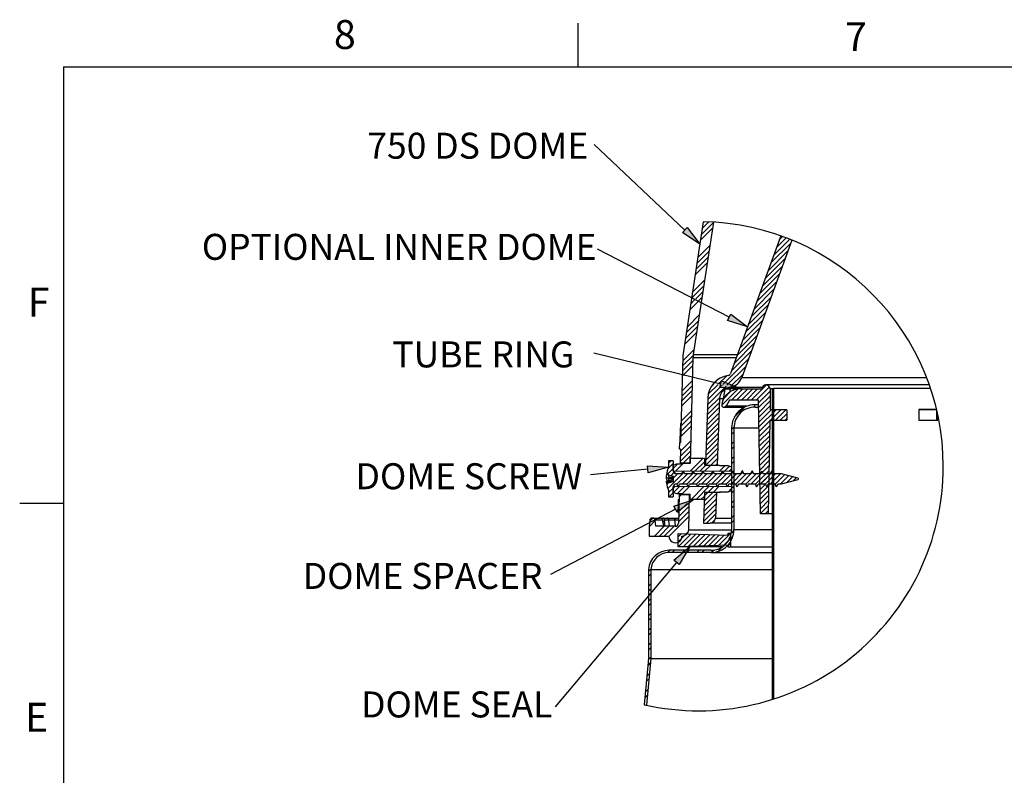
# Model space of a CAD drawing. Extents: x 0.9 to 16.1, y 0.6 to 10.4.
# Drawn here: x 0.9 to 4.5, y 7.7 to 10.4 of the extents above; entities that cross this region are included whole.
import ezdxf

# ---------------------------------------------------------------- set-up
doc = ezdxf.new("R2010")
doc.units = 0
doc.header["$MEASUREMENT"] = 0
doc.linetypes.add('SLD-SOLID', pattern=[0])
doc.layers.get('0').update_dxf_attribs({"linetype": 'CONTINUOUS'})
doc.layers.add('SLD-0', color=179, linetype='SLD-SOLID')
doc.styles.add('SLDTEXTSTYLE1', font='GOTHIC.TTF', dxfattribs={"width": 0.913})

# ---------------------------------------------------------------- blocks, each defined once
blk = doc.blocks.new('SW_NOTE_12')
at = {"layer": 'SLD-0', "insert": (-7.257, 0.421), "char_height": 0.9375, "attachment_point": 1, "style": 'SLDTEXTSTYLE1'}
blk.add_mtext('TUBE RING', dxfattribs=at)
blk = doc.blocks.new('SW_NOTE_13')
at = {"layer": 'SLD-0', "insert": (-8.469, 0.421), "char_height": 0.9375, "attachment_point": 1, "style": 'SLDTEXTSTYLE1'}
blk.add_mtext('DOME SCREW', dxfattribs=at)
blk = doc.blocks.new('SW_NOTE_14')
at = {"layer": 'SLD-0', "insert": (-8.933, 0.422), "char_height": 0.9375, "attachment_point": 1, "style": 'SLDTEXTSTYLE1'}
blk.add_mtext('DOME SPACER', dxfattribs=at)
blk = doc.blocks.new('SW_NOTE_15')
at = {"layer": 'SLD-0', "insert": (-14.268, 0.558), "char_height": 0.9375, "attachment_point": 1, "style": 'SLDTEXTSTYLE1'}
blk.add_mtext('OPTIONAL INNER DOME', dxfattribs=at)
blk = doc.blocks.new('SW_NOTE_16')
at = {"layer": 'SLD-0', "insert": (-8.178, 0.422), "char_height": 0.9375, "attachment_point": 1, "style": 'SLDTEXTSTYLE1'}
blk.add_mtext('750 DS DOME', dxfattribs=at)
blk = doc.blocks.new('SW_NOTE_17')
at = {"layer": 'SLD-0', "insert": (-6.998, 0.559), "char_height": 0.9375, "attachment_point": 1, "style": 'SLDTEXTSTYLE1'}
blk.add_mtext('DOME SEAL', dxfattribs=at)
blk = doc.blocks.new('SW_HATCH_0')
at = {"layer": 'SLD-0', "color": 179, "linetype": 'SLD-SOLID'}
for p, q in [((-2.485, 0.52), (-2.929, 0.076)), ((-2.654, 0.528), (-2.897, 0.285)), ((-2.825, 0.534), (-2.865, 0.493)), ((-2.513, 0.315), (-2.961, -0.133)), ((0, 0), (-0.12, -0.12)), ((-2.609, -0.311), (-3.058, -0.759)), ((0.295, -0.236), (-0.423, -0.954)), ((0.256, -0.098), (-0.322, -0.676)), ((0.129, -0.048), (-0.221, -0.398)), ((-2.641, -0.52), (-3.09, -0.968)), ((0.193, -0.514), (-0.524, -1.231)), ((-2.706, -0.938), (-3.154, -1.386)), ((-2.674, -0.729), (-3.122, -1.177)), ((0.092, -0.792), (-0.626, -1.509)), ((-0.11, -1.348), (-0.828, -2.065)), ((-0.009, -1.07), (-0.727, -1.787)), ((-2.802, -1.564), (-3.25, -2.012)), ((-2.834, -1.773), (-3.246, -2.185)), ((-0.211, -1.625), (-0.929, -2.343)), ((-2.866, -1.982), (-3.13, -2.246)), ((-0.312, -1.903), (-1.03, -2.621)), ((-3.044, -2.337), (-3.346, -2.639)), ((-3.159, -2.275), (-3.314, -2.43)), ((-3.275, -2.214), (-3.282, -2.221)), ((-2.898, -2.191), (-3.015, -2.307)), ((-0.515, -2.459), (-1.232, -3.177)), ((-0.414, -2.181), (-1.131, -2.899)), ((-2.994, -2.817), (-3.442, -3.265)), ((-0.616, -2.737), (-1.334, -3.455)), ((-3.026, -3.026), (-3.474, -3.474)), ((-0.717, -3.015), (-1.435, -3.733)), ((-3.09, -3.444), (-3.538, -3.892)), ((-3.058, -3.235), (-3.506, -3.683)), ((-0.818, -3.293), (-1.536, -4.011)), ((-1.021, -3.849), (-1.738, -4.567)), ((-0.919, -3.571), (-1.637, -4.289)), ((-3.186, -4.07), (-3.602, -4.486)), ((-1.122, -4.127), (-1.839, -4.845)), ((-3.227, -4.464), (-3.612, -4.849)), ((-3.218, -4.278), (-3.607, -4.668)), ((-1.223, -4.405), (-2.151, -5.333)), ((-3.231, -4.646), (-3.598, -5.012)), ((-1.324, -4.683), (-2.007, -5.366)), ((-1.425, -4.961), (-1.862, -5.398)), ((-3.246, -5.19), (-3.631, -5.576)), ((-2.474, -5.302), (-2.557, -5.386)), ((-2.318, -5.146), (-2.441, -5.269)), ((-2.015, -5.021), (-2.296, -5.301)), ((-3.255, -5.553), (-3.64, -5.939)), ((-3.251, -5.372), (-3.636, -5.757)), ((-2.04, -5.399), (-2.708, -6.067)), ((-2.184, -5.366), (-2.701, -5.883)), ((-2.329, -5.334), (-2.683, -5.688)), ((-1.614, -5.503), (-2.197, -6.086)), ((-1.882, -5.594), (-2.112, -5.824)), ((-1.895, -5.431), (-1.901, -5.436)), ((-1.433, -5.499), (-1.838, -5.904)), ((-1.256, -5.499), (-1.661, -5.904)), ((-1.079, -5.499), (-1.484, -5.904)), ((-0.902, -5.499), (-1.307, -5.904)), ((-0.577, -5.35), (-1.131, -5.904)), ((-0.471, -5.421), (-0.954, -5.904)), ((-0.45, -5.576), (-0.868, -5.995)), ((-0.357, -5.484), (-0.374, -5.501)), ((-0.33, -5.633), (-0.374, -5.677)), ((-3.26, -5.735), (-3.645, -6.12)), ((-2.276, -5.988), (-2.721, -6.433)), ((-2.267, -5.803), (-2.714, -6.25)), ((-0.45, -5.753), (-0.865, -6.169)), ((-0.45, -5.93), (-0.862, -6.342)), ((-0.33, -5.81), (-0.374, -5.854)), ((-0.33, -5.986), (-0.374, -6.031)), ((-3.274, -6.279), (-3.659, -6.665)), ((-2.289, -6.354), (-2.733, -6.799)), ((-2.282, -6.171), (-2.727, -6.616)), ((-2.008, -6.074), (-2.091, -6.157)), ((-1.39, -6.163), (-1.744, -6.517)), ((-1.005, -6.131), (-1.026, -6.153)), ((-0.45, -6.106), (-0.859, -6.516)), ((-0.415, -6.249), (-0.856, -6.69)), ((-0.238, -6.249), (-0.853, -6.864)), ((-0.061, -6.249), (-0.436, -6.624)), ((-0.33, -6.163), (-0.374, -6.208)), ((-0.33, -6.34), (-0.374, -6.385)), ((0.115, -6.249), (-0.26, -6.624)), ((-3.284, -6.643), (-3.669, -7.028)), ((-3.279, -6.461), (-3.664, -6.846)), ((-2.301, -6.721), (-2.746, -7.166)), ((-2.295, -6.538), (-2.74, -6.982)), ((-0.457, -6.644), (-0.85, -7.037)), ((-0.33, -6.517), (-0.374, -6.561)), ((-0.33, -6.694), (-0.374, -6.738)), ((0.149, -6.391), (-0.083, -6.624)), ((0.149, -6.568), (0.094, -6.624)), ((-3.289, -6.824), (-3.674, -7.209)), ((-2.314, -7.087), (-2.759, -7.532)), ((-2.308, -6.904), (-2.753, -7.349)), ((-1.754, -6.881), (-1.839, -6.965)), ((-1.755, -7.058), (-1.839, -7.142)), ((-0.46, -6.824), (-0.847, -7.211)), ((-0.463, -7.004), (-0.844, -7.385)), ((-0.33, -6.87), (-0.374, -6.915)), ((-0.33, -7.047), (-0.374, -7.092)), ((-3.303, -7.369), (-3.688, -7.754)), ((-2.327, -7.453), (-2.772, -7.898)), ((-2.321, -7.27), (-2.765, -7.715)), ((-1.755, -7.411), (-1.839, -7.495)), ((-0.466, -7.183), (-0.841, -7.559)), ((-0.469, -7.363), (-0.838, -7.732)), ((-0.33, -7.224), (-0.374, -7.268)), ((-0.33, -7.401), (-0.374, -7.445)), ((-3.312, -7.732), (-3.698, -8.117)), ((-3.308, -7.55), (-3.693, -7.935)), ((-2.333, -7.637), (-2.778, -8.081)), ((-1.755, -7.588), (-1.839, -7.672)), ((-0.472, -7.543), (-0.835, -7.906)), ((-0.475, -7.723), (-0.832, -8.08)), ((-0.33, -7.577), (-0.374, -7.622)), ((-0.33, -7.754), (-0.374, -7.799)), ((-4.02, -8.086), (-4.11, -8.175)), ((-3.317, -7.913), (-3.58, -8.176)), ((-2.863, -7.989), (-3.336, -8.463)), ((-2.82, -8.123), (-3.161, -8.464)), ((-2.34, -7.82), (-2.763, -8.243)), ((-2.346, -8.003), (-2.587, -8.243)), ((-1.755, -7.942), (-1.839, -8.026)), ((-1.755, -8.119), (-1.839, -8.203)), ((-0.478, -7.903), (-0.829, -8.254)), ((-0.482, -8.083), (-0.826, -8.427)), ((-0.33, -7.931), (-0.374, -7.976)), ((-0.33, -8.108), (-0.374, -8.152)), ((-3.945, -8.364), (-4.171, -8.59)), ((-3.558, -8.508), (-4.14, -9.09)), ((-3.945, -8.187), (-4.138, -8.381)), ((-3.918, -8.515), (-4.022, -8.618)), ((-3.781, -8.2), (-3.945, -8.364)), ((-3.601, -8.197), (-3.862, -8.458)), ((-3.204, -8.507), (-3.614, -8.918)), ((-2.85, -8.507), (-3.261, -8.918)), ((-2.763, -8.243), (-2.986, -8.466)), ((-2.496, -8.506), (-2.907, -8.918)), ((-2.591, -8.248), (-2.811, -8.468)), ((-2.142, -8.506), (-2.554, -8.918)), ((-2.353, -8.186), (-2.41, -8.243)), ((-2.072, -8.259), (-2.285, -8.472)), ((-1.788, -8.505), (-2.2, -8.918)), ((-1.916, -8.28), (-2.11, -8.474)), ((-1.845, -8.385), (-1.934, -8.475)), ((-1.434, -8.505), (-1.846, -8.918)), ((-1.755, -8.472), (-1.839, -8.556)), ((-1.08, -8.504), (-1.493, -8.918)), ((-0.726, -8.504), (-1.139, -8.918)), ((-0.485, -8.263), (-0.823, -8.601)), ((-0.488, -8.443), (-0.82, -8.775)), ((-0.372, -8.503), (-0.786, -8.918)), ((-0.33, -8.285), (-0.374, -8.329)), ((-0.33, -8.461), (-0.374, -8.506)), ((-3.786, -8.558), (-3.945, -8.718)), ((-3.433, -8.559), (-3.809, -8.936)), ((-3.079, -8.559), (-3.455, -8.935)), ((-2.726, -8.559), (-3.101, -8.935)), ((-2.372, -8.559), (-2.747, -8.934)), ((-2.019, -8.559), (-2.393, -8.934)), ((-1.665, -8.559), (-2.039, -8.933)), ((-1.755, -8.649), (-1.839, -8.733)), ((-1.312, -8.559), (-1.685, -8.933)), ((-0.958, -8.559), (-1.331, -8.932)), ((-0.605, -8.559), (-0.977, -8.932)), ((-0.491, -8.623), (-0.817, -8.949)), ((-0.494, -8.803), (-0.814, -9.122)), ((-0.251, -8.559), (-0.623, -8.931)), ((-0.074, -8.559), (-0.432, -8.918)), ((-0.33, -8.638), (-0.374, -8.683)), ((-0.33, -8.815), (-0.374, -8.859)), ((0.072, -8.59), (-0.269, -8.931)), ((0.212, -8.627), (-0.079, -8.918)), ((0.351, -8.665), (0.149, -8.867)), ((0.491, -8.702), (0.39, -8.802)), ((-4.114, -8.887), (-4.18, -8.953)), ((-3.945, -9.071), (-4.11, -9.236)), ((-3.892, -9.019), (-3.945, -9.071)), ((-3.714, -9.017), (-3.931, -9.234)), ((-3.536, -9.016), (-3.796, -9.276)), ((-3.357, -9.014), (-3.623, -9.279)), ((-2.822, -9.01), (-3.293, -9.48)), ((-2.644, -9.008), (-3.119, -9.483)), ((-2.466, -9.006), (-2.691, -9.232)), ((-2.287, -9.005), (-2.509, -9.227)), ((-1.845, -9.092), (-1.968, -9.216)), ((-1.755, -9.002), (-1.839, -9.086)), ((-1.755, -9.179), (-1.839, -9.263)), ((-0.497, -8.983), (-0.811, -9.296)), ((-0.5, -9.163), (-0.808, -9.47)), ((-0.33, -8.992), (-0.374, -9.036)), ((-0.33, -9.168), (-0.374, -9.213)), ((-3.945, -9.248), (-4.088, -9.391)), ((-3.644, -9.301), (-3.731, -9.388)), ((-2.82, -9.36), (-2.946, -9.486)), ((-2.397, -9.468), (-2.842, -9.913)), ((-2.391, -9.285), (-2.836, -9.73)), ((-2.516, -9.233), (-2.829, -9.547)), ((-2.693, -9.233), (-2.823, -9.364)), ((-1.755, -9.533), (-1.839, -9.617)), ((-0.504, -9.342), (-0.805, -9.644)), ((-0.507, -9.522), (-0.802, -9.817)), ((-0.33, -9.345), (-0.374, -9.39)), ((-0.33, -9.522), (-0.374, -9.566)), ((-3.369, -9.91), (-3.755, -10.295)), ((-3.365, -9.729), (-3.75, -10.114)), ((-3.438, -9.625), (-3.749, -9.936)), ((-2.41, -9.835), (-2.855, -10.279)), ((-2.404, -9.652), (-2.848, -10.096)), ((-1.755, -9.71), (-1.839, -9.794)), ((-0.51, -9.702), (-0.799, -9.991)), ((-0.513, -9.882), (-0.629, -9.999)), ((-0.33, -9.699), (-0.374, -9.743)), ((-0.33, -9.876), (-0.374, -9.92)), ((-4.592, -10.248), (-4.81, -10.467)), ((-4.676, -10.156), (-4.76, -10.24)), ((-3.374, -10.092), (-4.101, -10.819)), ((-2.416, -10.018), (-2.742, -10.344)), ((-2.429, -10.207), (-2.558, -10.336)), ((-1.755, -10.063), (-1.839, -10.147)), ((-1.755, -10.24), (-1.839, -10.324)), ((-0.33, -10.052), (-0.374, -10.097)), ((-0.33, -10.229), (-0.374, -10.274)), ((-4.264, -10.451), (-4.618, -10.806)), ((-4.087, -10.451), (-4.442, -10.806)), ((-3.91, -10.451), (-4.265, -10.806)), ((-3.4, -10.648), (-3.544, -10.792)), ((-1.755, -10.594), (-1.848, -10.687)), ((-0.33, -10.406), (-0.374, -10.45)), ((-0.33, -10.583), (-0.374, -10.627)), ((-3.646, -10.894), (-3.778, -11.026)), ((-3.642, -10.713), (-3.765, -10.836)), ((-3.471, -10.719), (-3.765, -11.012)), ((-3.3, -10.725), (-3.765, -11.189)), ((-3.129, -10.731), (-3.588, -11.189)), ((-2.959, -10.737), (-3.405, -11.183)), ((-2.788, -10.743), (-3.222, -11.177)), ((-2.617, -10.749), (-3.038, -11.17)), ((-2.446, -10.755), (-2.855, -11.164)), ((-2.275, -10.761), (-2.672, -11.157)), ((-2.105, -10.767), (-2.489, -11.151)), ((-1.875, -10.713), (-2.306, -11.145)), ((-1.875, -10.89), (-2.123, -11.138)), ((-1.789, -10.804), (-1.956, -10.972)), ((-0.33, -10.759), (-0.374, -10.804)), ((-0.33, -10.936), (-0.374, -10.981)), ((-4.071, -11.319), (-4.158, -11.406)), ((-3.894, -11.319), (-3.978, -11.403)), ((-3.54, -11.319), (-3.624, -11.403)), ((-3.364, -11.319), (-3.448, -11.403)), ((-3.01, -11.319), (-3.094, -11.403)), ((-2.833, -11.319), (-2.917, -11.403)), ((-2.47, -11.309), (-2.563, -11.402)), ((-2.185, -11.201), (-2.353, -11.369)), ((-1.875, -11.067), (-1.965, -11.157)), ((-0.33, -11.113), (-0.374, -11.157)), ((-0.33, -11.29), (-0.374, -11.334)), ((-0.33, -11.467), (-0.374, -11.511)), ((-0.33, -11.643), (-0.374, -11.688)), ((-4.754, -12.001), (-4.839, -12.086)), ((-0.33, -11.82), (-0.374, -11.865)), ((-0.33, -11.997), (-0.374, -12.041)), ((-4.755, -12.179), (-4.839, -12.263)), ((-0.33, -12.174), (-0.374, -12.218)), ((-0.33, -12.35), (-0.374, -12.395)), ((-4.755, -12.533), (-4.839, -12.617)), ((-4.755, -12.71), (-4.839, -12.794)), ((-0.33, -12.527), (-0.374, -12.572)), ((-0.33, -12.704), (-0.374, -12.748)), ((-4.755, -13.063), (-4.839, -13.147)), ((-0.33, -12.881), (-0.374, -12.925)), ((-0.33, -13.058), (-0.374, -13.102)), ((-4.755, -13.24), (-4.839, -13.324)), ((-0.33, -13.234), (-0.374, -13.279)), ((-0.33, -13.411), (-0.374, -13.456)), ((-4.755, -13.593), (-4.839, -13.677)), ((-4.755, -13.77), (-4.839, -13.854)), ((-0.33, -13.588), (-0.374, -13.632)), ((-0.33, -13.765), (-0.374, -13.809)), ((-4.755, -14.124), (-4.839, -14.208)), ((-0.33, -13.941), (-0.374, -13.986)), ((-0.33, -14.118), (-0.374, -14.163)), ((-4.755, -14.301), (-4.839, -14.385)), ((-0.33, -14.295), (-0.374, -14.339)), ((-0.33, -14.472), (-0.374, -14.516)), ((-4.755, -14.654), (-4.839, -14.738)), ((-4.755, -14.831), (-4.839, -14.915)), ((-0.33, -14.649), (-0.374, -14.693)), ((-0.33, -14.825), (-0.374, -14.87)), ((-4.755, -15.184), (-4.844, -15.273)), ((-0.33, -15.002), (-0.374, -15.047)), ((-0.33, -15.179), (-0.374, -15.223)), ((-4.769, -15.375), (-4.861, -15.468)), ((-0.33, -15.356), (-0.374, -15.4)), ((-0.33, -15.532), (-0.374, -15.577)), ((-4.822, -15.959), (-4.915, -16.052)), ((-4.804, -15.764), (-4.897, -15.857)), ((-0.33, -15.709), (-0.374, -15.754)), ((-0.33, -15.886), (-0.374, -15.93)), ((-0.33, -16.063), (-0.374, -16.107)), ((-0.33, -16.24), (-0.374, -16.284)), ((-4.875, -16.542), (-4.968, -16.635)), ((-4.857, -16.348), (-4.95, -16.441)), ((-0.33, -16.416), (-0.374, -16.461)), ((-0.33, -16.593), (-0.374, -16.638))]:
    blk.add_line(p, q, dxfattribs=at)

msp = doc.modelspace()

# ---------------------------------------------------------------- hatches: boundary and pattern name
at = {"linetype": 'CONTINUOUS'}
for points in [[(3.325, 9.6191), (3.3421, 9.6373), (3.3881, 9.5767)], [(3.4879, 9.3022), (3.4994, 9.3244), (3.5603, 9.2789)], [(3.4606, 9.0604), (3.4665, 9.0847), (3.5364, 9.0548)], [(3.2018, 8.7529), (3.1993, 8.7778), (3.2752, 8.7728)], [(3.3064, 8.6105), (3.2947, 8.6327), (3.3669, 8.6565)], [(3.3133, 8.4211), (3.2942, 8.4371), (3.3519, 8.4866)]]:
    msp.add_hatch(color=179, dxfattribs=at).paths.add_polyline_path(points, flags=0)

# ---------------------------------------------------------------- linework, layer by layer
at = {"layer": 'SLD-0', "color": 179, "linetype": 'SLD-SOLID'}
for p, q in [((2.9497, 10.2171), (2.9497, 10.3746)), ((1.0935, 10.2171), (15.9435, 10.2171)), ((1.0935, 10.2171), (1.0935, 0.7671)), ((3.3336, 9.6282), (3.0069, 9.9371)), ((3.4005, 9.6581), (3.3276, 9.1828)), ((3.365, 9.1795), (3.4383, 9.6566)), ((3.6797, 9.6071), (3.4989, 9.1103)), ((3.7198, 9.5917), (3.5392, 9.0957)), ((3.4936, 9.3133), (3.0194, 9.5586)), ((3.4636, 9.0726), (3.0053, 9.1843)), ((3.3266, 9.1715), (3.3185, 8.8612)), ((3.3541, 8.7871), (3.364, 9.1682)), ((3.364, 9.1682), (3.52, 9.1682)), ((3.365, 9.1795), (3.5241, 9.1795)), ((3.5392, 9.0957), (4.2058, 9.0957)), ((3.4778, 9.0527), (3.4708, 9.0129)), ((3.4808, 9.0548), (3.4969, 9.0548)), ((3.4969, 9.0548), (3.4947, 9.0421)), ((3.4962, 9.061), (3.6128, 9.061)), ((3.5328, 9.0548), (3.4969, 9.0548)), ((3.5328, 9.0548), (3.6115, 9.0548)), ((4.2154, 9.0698), (3.6265, 9.0698)), ((3.6415, 9.0548), (3.6415, 8.9798)), ((3.649, 9.0548), (3.6415, 9.0548)), ((3.649, 9.0563), (3.649, 7.9348)), ((3.649, 9.0563), (3.6535, 9.0563)), ((3.6535, 9.0563), (3.6535, 7.9362)), ((4.22, 9.0563), (3.6535, 9.0563)), ((3.4165, 9.0218), (3.4081, 8.7803)), ((3.4594, 9.0203), (3.451, 8.7803)), ((3.4594, 9.0203), (3.4709, 9.0203)), ((3.4756, 8.9888), (3.5483, 8.9888)), ((3.4955, 9.0143), (3.4834, 8.9933)), ((3.559, 8.9933), (3.4834, 8.9933)), ((3.5994, 9.0143), (3.4955, 9.0143)), ((3.586, 8.9894), (3.586, 8.9978)), ((3.5997, 8.9978), (3.586, 8.9978)), ((3.586, 8.9894), (3.5999, 8.9894)), ((3.6066, 8.6048), (3.5994, 9.0143)), ((4.2415, 8.9813), (4.1772, 8.9813)), ((4.1772, 8.9813), (4.1772, 8.9423)), ((3.7014, 8.9798), (3.6415, 8.9798)), ((3.7014, 8.9798), (3.7014, 8.9423)), ((4.2419, 8.9798), (4.1772, 8.9798)), ((4.2426, 8.9423), (4.2426, 8.9765)), ((4.2463, 8.9423), (4.2463, 8.9599)), ((3.3177, 8.9304), (3.3161, 8.8698)), ((3.3203, 8.9304), (3.3177, 8.9304)), ((3.5026, 8.9144), (3.5026, 8.5478)), ((3.511, 8.9144), (3.511, 8.7492)), ((3.511, 8.9144), (3.6012, 8.9144)), ((3.6408, 8.9423), (3.6349, 8.6048)), ((3.6408, 8.9423), (3.7014, 8.9423)), ((4.1772, 8.9423), (4.2463, 8.9423)), ((3.3149, 8.8374), (3.3155, 8.8612)), ((3.3155, 8.8612), (3.3185, 8.8612)), ((3.3161, 8.8698), (3.3158, 8.8612)), ((3.3179, 8.8374), (3.3149, 8.8374)), ((3.3179, 8.8374), (3.3165, 8.7871)), ((3.3535, 8.8049), (3.4045, 8.8058)), ((3.3535, 8.7865), (3.3535, 8.8049)), ((3.4045, 8.8058), (3.4045, 8.7805)), ((3.2755, 8.7728), (3.2752, 8.7728)), ((3.292, 8.7961), (3.2755, 8.7961)), ((3.2755, 8.7961), (3.2755, 8.7728)), ((3.292, 8.7961), (3.292, 8.7606)), ((3.292, 8.7798), (3.305, 8.7846)), ((3.292, 8.7589), (3.292, 8.7798)), ((3.305, 8.7846), (3.3259, 8.7849)), ((3.3541, 8.7871), (3.3165, 8.7871)), ((3.3165, 8.7871), (3.3165, 8.7867)), ((3.3165, 8.7867), (3.3165, 8.7848)), ((3.3535, 8.7865), (3.3259, 8.7849)), ((3.4109, 8.7803), (3.4045, 8.7805)), ((3.4081, 8.7803), (3.451, 8.7803)), ((3.4455, 8.7793), (3.4109, 8.7803)), ((3.459, 8.7789), (3.4455, 8.7793)), ((3.459, 8.7789), (3.4893, 8.7787)), ((3.4893, 8.7787), (3.502, 8.7741)), ((3.502, 8.7741), (3.502, 8.7571)), ((3.2006, 8.7654), (2.9938, 8.7448)), ((3.2666, 8.7343), (3.2835, 8.7343)), ((3.2755, 8.7456), (3.2673, 8.7456)), ((3.2755, 8.7456), (3.292, 8.7405)), ((3.2755, 8.7456), (3.2755, 8.738)), ((3.2755, 8.738), (3.292, 8.7369)), ((3.2755, 8.7325), (3.2755, 8.7244)), ((3.292, 8.7314), (3.2755, 8.7325)), ((3.502, 8.7571), (3.292, 8.7589)), ((3.292, 8.7405), (3.292, 8.7211)), ((3.2946, 8.7565), (3.2939, 8.7547)), ((3.3221, 8.7488), (3.3038, 8.7488)), ((3.3332, 8.7514), (3.332, 8.7539)), ((3.3353, 8.7488), (3.3332, 8.7514)), ((3.3575, 8.7488), (3.3342, 8.7488)), ((3.3687, 8.7514), (3.3675, 8.7538)), ((3.3707, 8.7488), (3.3687, 8.7514)), ((3.3929, 8.7488), (3.3696, 8.7488)), ((3.4041, 8.7514), (3.403, 8.7536)), ((3.4061, 8.7488), (3.4041, 8.7514)), ((3.4284, 8.7488), (3.405, 8.7488)), ((3.4395, 8.7514), (3.4385, 8.7534)), ((3.4416, 8.7488), (3.4395, 8.7514)), ((3.4638, 8.7488), (3.4405, 8.7488)), ((3.475, 8.7514), (3.474, 8.7532)), ((3.477, 8.7488), (3.475, 8.7514)), ((3.4992, 8.7488), (3.4759, 8.7488)), ((3.502, 8.7571), (3.502, 8.753)), ((3.511, 8.7488), (3.511, 8.5478)), ((3.5124, 8.7488), (3.5111, 8.7505)), ((3.5347, 8.7488), (3.5113, 8.7488)), ((3.5458, 8.7514), (3.5442, 8.7548)), ((3.5479, 8.7488), (3.5458, 8.7514)), ((3.5701, 8.7488), (3.5468, 8.7488)), ((3.5813, 8.7514), (3.5796, 8.7548)), ((3.5833, 8.7488), (3.5813, 8.7514)), ((3.6055, 8.7488), (3.5822, 8.7488)), ((3.641, 8.7488), (3.6176, 8.7488)), ((3.682, 8.7488), (3.6531, 8.7488)), ((3.6542, 8.7488), (3.6536, 8.7495)), ((3.742, 8.7327), (3.682, 8.7488)), ((3.742, 8.7327), (3.742, 8.7289)), ((3.2666, 8.7222), (3.2835, 8.7222)), ((3.2755, 8.716), (3.2673, 8.716)), ((3.2702, 8.7244), (3.2701, 8.7232)), ((3.2701, 8.7232), (3.2701, 8.7222)), ((3.2702, 8.7244), (3.2755, 8.7244)), ((3.292, 8.728), (3.2755, 8.7244)), ((3.2755, 8.7244), (3.2755, 8.7222)), ((3.292, 8.7215), (3.2755, 8.7186)), ((3.2755, 8.716), (3.292, 8.7211)), ((3.2755, 8.716), (3.2755, 8.7186)), ((3.292, 8.724), (3.2817, 8.7222)), ((3.292, 8.7027), (3.502, 8.7046)), ((3.292, 8.6818), (3.292, 8.7027)), ((3.292, 8.701), (3.292, 8.6656)), ((3.3034, 8.7127), (3.3049, 8.7111)), ((3.3038, 8.7128), (3.3044, 8.7128)), ((3.3049, 8.7111), (3.3064, 8.708)), ((3.3164, 8.7128), (3.3398, 8.7128)), ((3.3387, 8.7128), (3.3407, 8.7102)), ((3.3407, 8.7102), (3.3419, 8.7078)), ((3.3519, 8.7128), (3.3752, 8.7128)), ((3.3741, 8.7128), (3.3762, 8.7102)), ((3.3762, 8.7102), (3.3773, 8.7079)), ((3.3873, 8.7128), (3.4107, 8.7128)), ((3.4095, 8.7128), (3.4116, 8.7102)), ((3.4116, 8.7102), (3.4126, 8.7081)), ((3.4228, 8.7128), (3.4461, 8.7128)), ((3.445, 8.7128), (3.447, 8.7102)), ((3.447, 8.7102), (3.448, 8.7083)), ((3.4582, 8.7128), (3.4815, 8.7128)), ((3.4804, 8.7128), (3.4824, 8.7102)), ((3.4824, 8.7102), (3.4833, 8.7084)), ((3.4936, 8.7128), (3.517, 8.7128)), ((3.502, 8.7128), (3.502, 8.7046)), ((3.502, 8.7046), (3.502, 8.6876)), ((3.5158, 8.7128), (3.5179, 8.7102)), ((3.5179, 8.7102), (3.5195, 8.7069)), ((3.529, 8.7128), (3.5524, 8.7128)), ((3.5513, 8.7128), (3.5533, 8.7102)), ((3.5533, 8.7102), (3.555, 8.7069)), ((3.5645, 8.7128), (3.5878, 8.7128)), ((3.5867, 8.7128), (3.5888, 8.7102)), ((3.5888, 8.7102), (3.5904, 8.7069)), ((3.5999, 8.7128), (3.6233, 8.7128)), ((3.6353, 8.7128), (3.6587, 8.7128)), ((3.6576, 8.7128), (3.6596, 8.7102)), ((3.6596, 8.7102), (3.6613, 8.7069)), ((3.6708, 8.7128), (3.682, 8.7128)), ((3.682, 8.7128), (3.742, 8.7289)), ((3.2752, 8.6888), (3.2755, 8.6888)), ((3.2755, 8.6888), (3.2755, 8.6656)), ((3.2755, 8.6656), (3.292, 8.6656)), ((3.305, 8.6771), (3.292, 8.6818)), ((3.3259, 8.6767), (3.305, 8.6771)), ((3.3136, 8.6746), (3.3122, 8.6197)), ((3.3137, 8.6769), (3.3136, 8.6749)), ((3.3136, 8.6749), (3.3136, 8.6746)), ((3.3136, 8.6746), (3.3511, 8.6746)), ((3.3234, 8.6767), (3.3535, 8.6751)), ((3.3259, 8.6767), (3.3535, 8.6751)), ((3.3478, 8.5471), (3.3511, 8.6746)), ((3.3535, 8.6567), (3.3535, 8.6751)), ((3.4046, 8.6813), (3.4007, 8.5703)), ((3.4045, 8.6811), (3.4109, 8.6813)), ((3.4045, 8.6811), (3.4045, 8.6558)), ((3.4045, 8.681), (3.4046, 8.681)), ((3.4475, 8.6813), (3.4046, 8.6813)), ((3.4109, 8.6813), (3.4455, 8.6823)), ((3.4145, 8.6813), (3.4625, 8.6827)), ((3.4475, 8.6813), (3.4443, 8.5885)), ((3.4455, 8.6823), (3.459, 8.6827)), ((3.4893, 8.683), (3.459, 8.6827)), ((3.502, 8.6876), (3.4893, 8.683)), ((1.0935, 8.6421), (0.936, 8.6421)), ((3.3094, 8.6288), (3.3124, 8.6287)), ((3.3098, 8.6435), (3.3128, 8.6434)), ((3.3102, 8.656), (3.3132, 8.6559)), ((3.4045, 8.6558), (3.3535, 8.6567)), ((3.3005, 8.6216), (2.85, 8.3851)), ((3.3089, 8.6111), (3.3092, 8.6198)), ((3.3119, 8.611), (3.3089, 8.6111)), ((3.3089, 8.6111), (3.3089, 8.6088)), ((3.3089, 8.6088), (3.3119, 8.6087)), ((3.3092, 8.6198), (3.3107, 8.6197)), ((3.3107, 8.6197), (3.3122, 8.6197)), ((3.3119, 8.611), (3.3109, 8.571)), ((3.3119, 8.611), (3.3119, 8.6087)), ((3.6349, 8.6048), (3.6066, 8.6048)), ((3.649, 8.6048), (3.6349, 8.6048)), ((3.2074, 8.5815), (3.2054, 8.5595)), ((3.2054, 8.5595), (3.2054, 8.5241)), ((3.2189, 8.5891), (3.2156, 8.5891)), ((3.2189, 8.5891), (3.2451, 8.5891)), ((3.2291, 8.5595), (3.2271, 8.5815)), ((3.2546, 8.5815), (3.2271, 8.5815)), ((3.2991, 8.5595), (3.2291, 8.5595)), ((3.248, 8.5886), (3.251, 8.5891)), ((3.251, 8.5891), (3.251, 8.5891)), ((3.251, 8.5891), (3.2543, 8.5891)), ((3.2543, 8.5891), (3.2685, 8.5891)), ((3.255, 8.5773), (3.2546, 8.5815)), ((3.2555, 8.5713), (3.255, 8.5773)), ((3.2612, 8.5773), (3.255, 8.5773)), ((3.2555, 8.5713), (3.2617, 8.5713)), ((3.2609, 8.5815), (3.2612, 8.5773)), ((3.2767, 8.5815), (3.2609, 8.5815)), ((3.2617, 8.5713), (3.2612, 8.5773)), ((3.2685, 8.5891), (3.2986, 8.5891)), ((3.2782, 8.5595), (3.2767, 8.5815)), ((3.2971, 8.5815), (3.2975, 8.5758)), ((3.3112, 8.5815), (3.2971, 8.5815)), ((3.2975, 8.5758), (3.2987, 8.5595)), ((3.2986, 8.5891), (3.3114, 8.5891)), ((3.4007, 8.5703), (3.4254, 8.5703)), ((3.5026, 8.5703), (3.4254, 8.5703)), ((3.4443, 8.5885), (3.5026, 8.5885)), ((3.2054, 8.5241), (3.2763, 8.5241)), ((3.31, 8.4851), (3.31, 8.5338)), ((3.31, 8.5338), (3.49, 8.5275)), ((3.3235, 8.5241), (3.3242, 8.5241)), ((3.3478, 8.5471), (3.5026, 8.5471)), ((3.49, 8.5275), (3.49, 8.5349)), ((3.49, 8.5349), (3.499, 8.5349)), ((3.499, 8.5349), (3.499, 8.4839)), ((3.5015, 8.5349), (3.499, 8.5349)), ((3.511, 8.5478), (3.649, 8.5478)), ((3.49, 8.4914), (3.31, 8.4851)), ((3.4687, 8.4851), (3.31, 8.4851)), ((3.49, 8.4839), (3.49, 8.4914)), ((3.499, 8.4839), (3.49, 8.4839)), ((3.649, 8.4839), (3.499, 8.4839)), ((3.4276, 8.4728), (3.2773, 8.4728)), ((3.4276, 8.4644), (3.2773, 8.4644)), ((3.4276, 8.4644), (3.649, 8.4644)), ((3.3037, 8.4291), (2.8668, 7.9078)), ((3.2026, 8.4038), (3.2026, 8.0828)), ((3.211, 8.4034), (3.211, 8.0824)), ((3.211, 8.4034), (3.649, 8.4034)), ((3.2026, 8.0828), (3.1874, 7.9159)), ((3.211, 8.0824), (3.1956, 7.9141)), ((3.211, 8.0824), (3.649, 8.0824))]:
    msp.add_line(p, q, dxfattribs=at)
at = {"layer": 'SLD-0'}
for p, q in [((3.325, 9.6191), (3.3421, 9.6373)), ((3.3421, 9.6373), (3.3881, 9.5767)), ((3.3881, 9.5767), (3.325, 9.6191)), ((3.4879, 9.3022), (3.4994, 9.3244)), ((3.5603, 9.2789), (3.4879, 9.3022)), ((3.4994, 9.3244), (3.5603, 9.2789)), ((3.4606, 9.0604), (3.4665, 9.0847)), ((3.5364, 9.0548), (3.4606, 9.0604)), ((3.4665, 9.0847), (3.5364, 9.0548)), ((3.1993, 8.7778), (3.2752, 8.7728)), ((3.2018, 8.7529), (3.1993, 8.7778)), ((3.2752, 8.7728), (3.2018, 8.7529)), ((3.2947, 8.6327), (3.3669, 8.6565)), ((3.3064, 8.6105), (3.2947, 8.6327)), ((3.3669, 8.6565), (3.3064, 8.6105)), ((3.2942, 8.4371), (3.3519, 8.4866)), ((3.3519, 8.4866), (3.3133, 8.4211)), ((3.3133, 8.4211), (3.2942, 8.4371))]:
    msp.add_line(p, q, dxfattribs=at)
at = {"layer": 'SLD-0', "color": 179, "linetype": 'SLD-SOLID'}
for centre, radius, start, end in [((3.3835, 8.7761), 0.8822, 0, 88.8919), ((3.4166, 9.1692), 0.09, 171.2759, 178.5008), ((3.454, 9.1658), 0.0899, 171.2746, 178.5021), ((3.502, 9.0188), 0.0855, 97.7233, 177.9991), ((3.4891, 9.1139), 0.0105, 277.7232, 339.9978), ((3.4891, 9.1139), 0.0534, 277.7226, 339.9999), ((3.502, 9.0188), 0.0426, 97.723, 177.9989), ((3.5328, 8.9877), 0.0671, 90.0001, 169.9999), ((3.6265, 9.0548), 0.015, 0, 180), ((3.4756, 8.9978), 0.009, 170.0009, 329.9994), ((3.586, 8.9144), 0.0834, 89.9999, 180), ((3.586, 8.9144), 0.075, 89.9995, 180), ((3.3835, 8.7761), 0.8822, 257.1548, 0), ((3.3687, 8.7308), 0.1025, 155.8093, 171.6916), ((3.356, 8.7284), 0.0896, 168.9183, 176.2128), ((3.2919, 8.7377), 0.0255, 187.7252, 211.6246), ((3.2843, 8.7467), 0.0124, 224.2946, 265.9534), ((3.2836, 8.7156), 0.0187, 90.3214, 115.5922), ((3.3038, 8.7606), 0.0118, 180, 269.9985), ((3.3146, 8.7629), 0.0203, 198.3843, 220.1097), ((3.3006, 8.7676), 0.0285, 318.8619, 344.6979), ((3.3556, 8.7676), 0.0285, 195.3689, 221.2633), ((3.336, 8.7676), 0.0285, 318.8431, 344.6834), ((3.391, 8.7676), 0.0285, 195.3636, 221.2571), ((3.3715, 8.7676), 0.0285, 318.8098, 344.6627), ((3.4265, 8.7676), 0.0285, 195.3411, 221.2287), ((3.4069, 8.7676), 0.0285, 318.7974, 344.6496), ((3.4619, 8.7676), 0.0285, 195.3246, 221.2226), ((3.4423, 8.7676), 0.0285, 318.8081, 344.667), ((3.4973, 8.7676), 0.0285, 195.3505, 221.2279), ((3.4778, 8.7676), 0.0285, 318.8375, 344.6859), ((3.5328, 8.7676), 0.0285, 195.3732, 221.2476), ((3.5132, 8.7676), 0.0285, 318.841, 344.691), ((3.5682, 8.7676), 0.0285, 195.3758, 221.2536), ((3.5486, 8.7676), 0.0285, 318.8208, 344.6715), ((3.6036, 8.7676), 0.0285, 195.3549, 221.2376), ((3.5841, 8.7676), 0.0285, 318.8055, 344.6444), ((3.6391, 8.7676), 0.0285, 195.3307, 221.2165), ((3.6195, 8.7676), 0.0285, 318.8045, 344.6567), ((3.6745, 8.7676), 0.0285, 195.3359, 221.2226), ((3.3476, 8.7278), 0.0812, 183.9522, 188.3256), ((3.3687, 8.7308), 0.1025, 188.3084, 204.1907), ((3.2843, 8.7096), 0.0126, 93.5775, 134.1785), ((3.3038, 8.701), 0.0118, 90.0015, 180), ((3.2829, 8.694), 0.0285, 15.3175, 41.142), ((3.3379, 8.694), 0.0285, 138.7474, 164.6373), ((3.3183, 8.694), 0.0285, 15.304, 41.1612), ((3.3733, 8.694), 0.0285, 138.7473, 164.6206), ((3.3537, 8.694), 0.0285, 15.3256, 41.1764), ((3.4087, 8.694), 0.0285, 138.7582, 164.6437), ((3.3892, 8.694), 0.0285, 15.3518, 41.1955), ((3.4442, 8.694), 0.0285, 138.7758, 164.6712), ((3.4246, 8.694), 0.0285, 15.3454, 41.1962), ((3.4796, 8.694), 0.0285, 138.7769, 164.6674), ((3.46, 8.694), 0.0285, 15.3205, 41.176), ((3.5151, 8.694), 0.0285, 138.7616, 164.6403), ((3.4955, 8.694), 0.0285, 15.3074, 41.1578), ((3.5505, 8.694), 0.0285, 138.7382, 164.6297), ((3.5309, 8.694), 0.0285, 15.3179, 41.1614), ((3.5859, 8.694), 0.0285, 138.7514, 164.6306), ((3.5664, 8.694), 0.0285, 15.3405, 41.1955), ((3.6213, 8.694), 0.0285, 138.7728, 164.6659), ((3.6018, 8.694), 0.0285, 15.3488, 41.1986), ((3.6568, 8.694), 0.0285, 138.7829, 164.6672), ((3.6372, 8.694), 0.0285, 15.3324, 41.184), ((3.6922, 8.694), 0.0285, 138.7686, 164.6474), ((6.494, 8.5604), 3.1853, 178.7699, 178.9322), ((6.1558, 8.568), 2.847, 178.4799, 178.7761), ((4.0112, 8.6283), 0.7015, 177.7335, 178.7541), ((3.2156, 8.5808), 0.00827, 90.0028, 174.9992), ((3.2189, 8.5808), 0.00827, 5.0008, 89.9948), ((3.2453, 8.5796), 0.00947, 11.7016, 91.4385), ((3.2537, 8.5819), 0.00724, 357.354, 85.2995), ((3.2849, 8.5714), 0.0294, 180.1263, 203.8504), ((3.243, 8.5663), 0.0194, 339.426, 14.9947), ((3.2685, 8.5809), 0.0082, 4.5594, 89.6398), ((3.2869, 8.4268), 0.1551, 86.2164, 93.7836), ((3.3088, 8.5832), 0.0118, 150.2081, 188.3326), ((3.2991, 8.5713), 0.0118, 269.996, 358.5038), ((3.4254, 8.5892), 0.0189, 270.0002, 358), ((3.2999, 8.524), 0.0236, 179.8116, 0.1884), ((3.3242, 8.5477), 0.0236, 269.999, 358.5008), ((3.4276, 8.5478), 0.075, 269.9995, 0), ((3.4276, 8.5478), 0.0834, 269.9999, 0), ((3.2773, 8.3978), 0.075, 90.0004, 175.4327), ((3.2773, 8.3978), 0.0666, 90, 175.1535)]:
    msp.add_arc(centre, radius, start, end, dxfattribs=at)
for points, knots in [([(3.5441, 8.7542), (3.5437, 8.7562), (3.5433, 8.7587), (3.5412, 8.7598), (3.5407, 8.76)], [0, 0, 0, 0, 0.78028, 1, 1, 1, 1]), ([(3.5795, 8.7542), (3.5792, 8.7559), (3.5788, 8.7584), (3.5767, 8.7597), (3.5761, 8.7601)], [0, 0, 0, 0, 0.720847, 1, 1, 1, 1]), ([(3.523, 8.7016), (3.5223, 8.702), (3.5204, 8.7034), (3.5199, 8.7059), (3.5196, 8.7075)], [0, 0, 0, 0, 0.329551, 1, 1, 1, 1]), ([(3.5584, 8.7016), (3.5579, 8.7019), (3.5558, 8.7031), (3.5554, 8.7056), (3.5551, 8.7075)], [0, 0, 0, 0, 0.263314, 1, 1, 1, 1]), ([(3.5939, 8.7016), (3.5934, 8.7018), (3.5913, 8.7028), (3.5908, 8.7054), (3.5905, 8.7074)], [0, 0, 0, 0, 0.206532, 1, 1, 1, 1]), ([(3.6647, 8.7016), (3.6645, 8.7016), (3.6623, 8.7022), (3.6618, 8.7048), (3.6613, 8.7071)], [0, 0, 0, 0, 0.109962, 1, 1, 1, 1])]:
    msp.add_open_spline(points, degree=3, knots=knots, dxfattribs=at)

# ---------------------------------------------------------------- block references
at = {"color": 7, "linetype": 'CONTINUOUS', "xscale": 0.1, "yscale": 0.1, "zscale": 0.1}
for name, p in [('SW_NOTE_16', (3.0069, 9.9371)), ('SW_HATCH_0', (3.6864, 9.6047)), ('SW_NOTE_15', (3.0194, 9.5586)), ('SW_NOTE_12', (3.0053, 9.1843)), ('SW_NOTE_13', (2.9938, 8.7448)), ('SW_NOTE_14', (2.85, 8.3851)), ('SW_NOTE_17', (2.8668, 7.9078))]:
    msp.add_blockref(name, p, dxfattribs=at)

# ---------------------------------------------------------------- texts
at = {"layer": 'SLD-0', "color": 179, "char_height": 0.1042, "attachment_point": 1, "style": 'SLDTEXTSTYLE1'}
for s, insert in [('8', (2.0688, 10.3855)), ('7', (3.9116, 10.3779)), ('F', (0.9652, 9.4203)), ('E', (0.955, 7.9227))]:
    msp.add_mtext(s, dxfattribs=dict(at, insert=insert))

doc.saveas('drawing.dxf')
